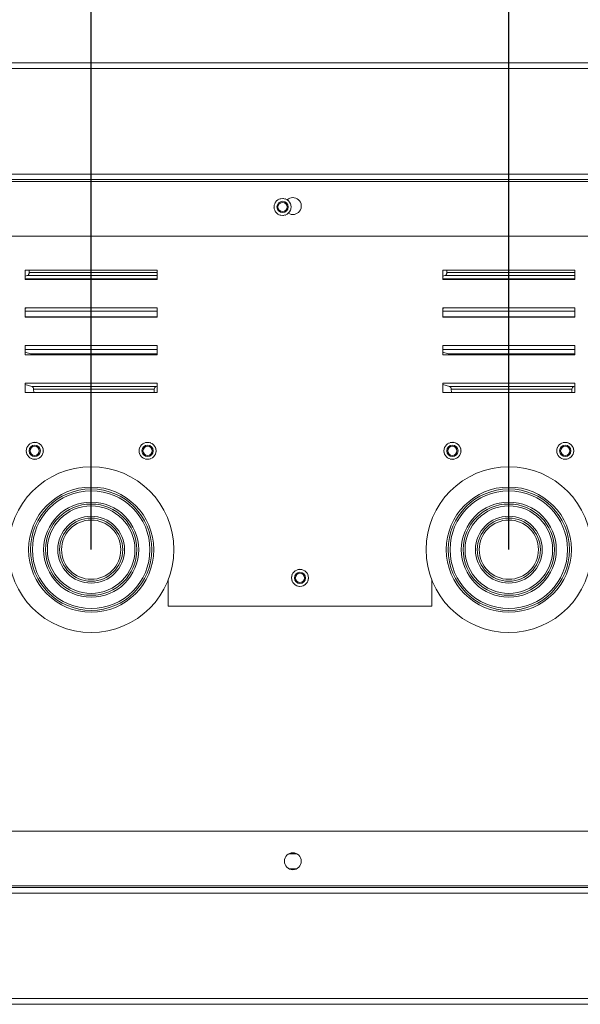
# Model space of a CAD drawing. Units: millimetres. Extents: x 209 to 21485, y -129 to 5611.
# Drawn here: x 14836 to 15134, y 1308 to 1831 of the extents above; entities that cross this region are included whole.
import ezdxf

# ---------------------------------------------------------------- set-up
doc = ezdxf.new("R2010")
doc.units = ezdxf.units.MM
doc.header["$PDSIZE"] = -1
doc.styles.add('SLDTEXTSTYLE2', font='TXT', dxfattribs={"width": 0.663})
doc.dimstyles.new('SLDDIMSTYLE2', dxfattribs={"dimtxt": 2.69062, "dimasz": 2.5, "dimexe": 0, "dimexo": 0.0625, "dimgap": 0.672655, "dimtad": 1, "dimdec": 0, "dimlfac": 20, "dimrnd": 1e-09, "dimzin": 12, "dimdsep": 46, "dimtxsty": 'SLDTEXTSTYLE2', "dimsah": 1, "dimcen": 0.09, "dimadec": 0, "dimazin": 3, "dimtfac": 1, "dimtofl": 0, "dimtmove": 0, "dimatfit": 3, "dimfxl": 1, "dimfrac": 2, "dimtolj": 1, "dimtzin": 12, "dimarcsym": 0})

# ---------------------------------------------------------------- blocks, each defined once
blk = doc.blocks.new('*D707')
at = {"color": 0, "lineweight": -2}
for p, q in [((14874.09, 1549.4), (14874.09, 1927.9)), ((15056.09, 1927.9), (14914.09, 1927.9)), ((15096.09, 1549.4), (15096.09, 1927.9))]:
    blk.add_line(p, q, dxfattribs=at)
at = {"color": 0}
for points in [[(14914.09, 1934.57), (14914.09, 1921.24), (14874.09, 1927.9)], [(15056.09, 1921.24), (15056.09, 1934.57), (15096.09, 1927.9)]]:
    blk.add_solid(points, dxfattribs=at)
at = {"layer": 'Defpoints', "color": 0}
for p in [(14874.09, 1927.9), (14874.09, 1549.33), (15096.09, 1549.33)]:
    blk.add_point(p, dxfattribs=at)
at = {"color": 0, "insert": (14985.09, 1972.9), "char_height": 50, "attachment_point": 5, "style": 'SLDTEXTSTYLE2'}
blk.add_mtext('\\A1;222', dxfattribs=at)
blk = doc.blocks.new('*D708')
at = {"color": 0, "lineweight": -2}
for p, q in [((15096.09, 1549.4), (15096.09, 1927.9)), ((15278.09, 1927.9), (15136.09, 1927.9)), ((15318.09, 1549.4), (15318.09, 1927.9))]:
    blk.add_line(p, q, dxfattribs=at)
at = {"color": 0}
for points in [[(15136.09, 1934.57), (15136.09, 1921.24), (15096.09, 1927.9)], [(15278.09, 1921.24), (15278.09, 1934.57), (15318.09, 1927.9)]]:
    blk.add_solid(points, dxfattribs=at)
at = {"layer": 'Defpoints', "color": 0}
for p in [(15096.09, 1927.9), (15096.09, 1549.33), (15318.09, 1549.33)]:
    blk.add_point(p, dxfattribs=at)
at = {"color": 0, "insert": (15207.09, 1972.9), "char_height": 50, "attachment_point": 5, "style": 'SLDTEXTSTYLE2'}
blk.add_mtext('\\A1;222', dxfattribs=at)
blk = doc.blocks.new('*D710')
at = {"color": 0, "lineweight": -2}
for p, q in [((14610.82, 1804.92), (14610.82, 1927.9)), ((14834.09, 1927.9), (14650.82, 1927.9)), ((14874.09, 1549.4), (14874.09, 1927.9))]:
    blk.add_line(p, q, dxfattribs=at)
at = {"color": 0}
for points in [[(14650.82, 1934.57), (14650.82, 1921.24), (14610.82, 1927.9)], [(14834.09, 1921.24), (14834.09, 1934.57), (14874.09, 1927.9)]]:
    blk.add_solid(points, dxfattribs=at)
at = {"layer": 'Defpoints', "color": 0}
for p in [(14610.82, 1927.9), (14610.82, 1804.85), (14874.09, 1549.33)]:
    blk.add_point(p, dxfattribs=at)
at = {"color": 0, "insert": (14742.46, 1972.9), "char_height": 50, "attachment_point": 5, "style": 'SLDTEXTSTYLE2'}
blk.add_mtext('\\A1;263', dxfattribs=at)

msp = doc.modelspace()

# ---------------------------------------------------------------- linework, layer by layer
at = {"color": 7, "linetype": 'Continuous', "lineweight": 15}
for p, q in [((14694.55, 1804.85, 186.54), (15488.05, 1804.85, 186.54)), ((14695.48, 1807.85, 186.54), (15487.12, 1807.85, 186.54)), ((14693.55, 1748.85, 186.54), (15489.05, 1748.85, 186.54)), ((14696.82, 1745.85, 186.54), (15485.77, 1745.85, 186.54)), ((14981.22, 1736.35, 186.54), (14981.39, 1736.35, 186.54)), ((14971.32, 1731.39, 186.54), (14971.22, 1731.34, 186.54)), ((14971.22, 1731.34, 186.54), (14971.32, 1731.29, 186.54)), ((14971.41, 1732.24, 186.54), (14971.3, 1732.21, 186.54)), ((14971.3, 1732.21, 186.54), (14971.39, 1732.14, 186.54)), ((14971.66, 1733.06, 186.54), (14971.55, 1733.05, 186.54)), ((14971.55, 1733.05, 186.54), (14971.62, 1732.97, 186.54)), ((14972.06, 1733.81, 186.54), (14971.95, 1733.83, 186.54)), ((14971.95, 1733.83, 186.54), (14972, 1733.73, 186.54)), ((14972.59, 1734.48, 186.54), (14972.49, 1734.51, 186.54)), ((14972.49, 1734.51, 186.54), (14972.53, 1734.41, 186.54)), ((14973.25, 1735.03, 186.54), (14973.15, 1735.09, 186.54)), ((14973.15, 1735.09, 186.54), (14973.17, 1734.98, 186.54)), ((14973.91, 1735.52, 186.54), (14973.9, 1735.41, 186.54)), ((14973.99, 1735.45, 186.54), (14973.91, 1735.52, 186.54)), ((14974.73, 1735.81, 186.54), (14974.71, 1735.7, 186.54)), ((14974.8, 1735.72, 186.54), (14974.73, 1735.81, 186.54)), ((14975.6, 1735.93, 186.54), (14975.55, 1735.83, 186.54)), ((14975.65, 1735.84, 186.54), (14975.6, 1735.93, 186.54)), ((14976.47, 1735.89, 186.54), (14976.41, 1735.8, 186.54)), ((14976.51, 1735.79, 186.54), (14976.47, 1735.89, 186.54)), ((14977.32, 1735.69, 186.54), (14977.24, 1735.61, 186.54)), ((14977.34, 1735.58, 186.54), (14977.32, 1735.69, 186.54)), ((14978.12, 1735.32, 186.54), (14978.02, 1735.26, 186.54)), ((14978.11, 1735.21, 186.54), (14978.12, 1735.32, 186.54)), ((14978.83, 1734.82, 186.54), (14978.73, 1734.77, 186.54)), ((14978.8, 1734.71, 186.54), (14978.83, 1734.82, 186.54)), ((14979.43, 1734.18, 186.54), (14979.32, 1734.16, 186.54)), ((14979.38, 1734.08, 186.54), (14979.43, 1734.18, 186.54)), ((14979.91, 1733.45, 186.54), (14979.79, 1733.45, 186.54)), ((14979.84, 1733.36, 186.54), (14979.91, 1733.45, 186.54)), ((14980.23, 1732.64, 186.54), (14980.12, 1732.66, 186.54)), ((14980.15, 1732.56, 186.54), (14980.23, 1732.64, 186.54)), ((14980.4, 1731.78, 186.54), (14980.29, 1731.82, 186.54)), ((14980.3, 1731.72, 186.54), (14980.4, 1731.78, 186.54)), ((14971.39, 1730.54, 186.54), (14971.3, 1730.47, 186.54)), ((14971.3, 1730.47, 186.54), (14971.41, 1730.44, 186.54)), ((14971.62, 1729.71, 186.54), (14971.55, 1729.63, 186.54)), ((14971.55, 1729.63, 186.54), (14971.66, 1729.62, 186.54)), ((14972, 1728.95, 186.54), (14971.95, 1728.85, 186.54)), ((14971.95, 1728.85, 186.54), (14972.06, 1728.86, 186.54)), ((14972.53, 1728.27, 186.54), (14972.49, 1728.17, 186.54)), ((14972.49, 1728.17, 186.54), (14972.59, 1728.2, 186.54)), ((14973.17, 1727.7, 186.54), (14973.15, 1727.59, 186.54)), ((14973.15, 1727.59, 186.54), (14973.25, 1727.64, 186.54)), ((14973.9, 1727.27, 186.54), (14973.91, 1727.16, 186.54)), ((14973.91, 1727.16, 186.54), (14973.99, 1727.23, 186.54)), ((14974.71, 1726.98, 186.54), (14974.73, 1726.87, 186.54)), ((14974.73, 1726.87, 186.54), (14974.8, 1726.95, 186.54)), ((14975.55, 1726.85, 186.54), (14975.6, 1726.74, 186.54)), ((14975.6, 1726.74, 186.54), (14975.65, 1726.84, 186.54)), ((14976.41, 1726.88, 186.54), (14976.47, 1726.79, 186.54)), ((14976.47, 1726.79, 186.54), (14976.51, 1726.89, 186.54)), ((14977.24, 1727.07, 186.54), (14977.32, 1726.99, 186.54)), ((14977.32, 1726.99, 186.54), (14977.34, 1727.1, 186.54)), ((14978.02, 1727.42, 186.54), (14978.12, 1727.36, 186.54)), ((14978.12, 1727.36, 186.54), (14978.11, 1727.47, 186.54)), ((14978.73, 1727.91, 186.54), (14978.83, 1727.86, 186.54)), ((14978.83, 1727.86, 186.54), (14978.8, 1727.97, 186.54)), ((14979.32, 1728.52, 186.54), (14979.43, 1728.5, 186.54)), ((14979.43, 1728.5, 186.54), (14979.38, 1728.6, 186.54)), ((14979.79, 1729.23, 186.54), (14979.91, 1729.23, 186.54)), ((14979.91, 1729.23, 186.54), (14979.84, 1729.32, 186.54)), ((14980.12, 1730.02, 186.54), (14980.23, 1730.04, 186.54)), ((14980.23, 1730.04, 186.54), (14980.15, 1730.12, 186.54)), ((14980.29, 1730.86, 186.54), (14980.4, 1730.9, 186.54)), ((14980.4, 1730.9, 186.54), (14980.3, 1730.96, 186.54)), ((15455.77, 1715.85, 186.54), (14726.82, 1715.85, 186.54)), ((14839.09, 1692.83, 186.54), (14839.09, 1697.83, 186.54)), ((14839.09, 1697.83, 186.54), (14909.09, 1697.83, 186.54)), ((14840.09, 1694.97, 186.54), (14839.09, 1694.65, 186.54)), ((14841.07, 1697.83, 186.54), (14841.12, 1696.46, 186.54)), ((14909.09, 1697.83, 186.54), (14909.09, 1692.83, 186.54)), ((15061.09, 1692.83, 186.54), (15061.09, 1697.83, 186.54)), ((15061.09, 1697.83, 186.54), (15131.09, 1697.83, 186.54)), ((15062.09, 1694.97, 186.54), (15061.09, 1694.65, 186.54)), ((15063.07, 1697.83, 186.54), (15063.12, 1696.46, 186.54)), ((15131.09, 1697.83, 186.54), (15131.09, 1692.83, 186.54)), ((14909.09, 1692.83, 186.54), (14839.09, 1692.83, 186.54)), ((15131.09, 1692.83, 186.54), (15061.09, 1692.83, 186.54)), ((14839.09, 1672.83, 186.54), (14839.09, 1677.83, 186.54)), ((14840.27, 1677.83, 186.54), (14839.09, 1677.45, 186.54)), ((14839.09, 1677.83, 186.54), (14909.09, 1677.83, 186.54)), ((14909.09, 1677.83, 186.54), (14909.09, 1672.83, 186.54)), ((15061.09, 1672.83, 186.54), (15061.09, 1677.83, 186.54)), ((15061.09, 1677.83, 186.54), (15131.09, 1677.83, 186.54)), ((15062.27, 1677.83, 186.54), (15061.09, 1677.45, 186.54)), ((15131.09, 1677.83, 186.54), (15131.09, 1672.83, 186.54)), ((14909.09, 1672.83, 186.54), (14839.09, 1672.83, 186.54)), ((15131.09, 1672.83, 186.54), (15061.09, 1672.83, 186.54)), ((14839.09, 1652.83, 186.54), (14839.09, 1657.83, 186.54)), ((14839.09, 1657.83, 186.54), (14909.09, 1657.83, 186.54)), ((14909.09, 1657.83, 186.54), (14909.09, 1652.83, 186.54)), ((15061.09, 1652.83, 186.54), (15061.09, 1657.83, 186.54)), ((15061.09, 1657.83, 186.54), (15131.09, 1657.83, 186.54)), ((15131.09, 1657.83, 186.54), (15131.09, 1652.83, 186.54)), ((14839.09, 1654.26, 186.54), (14841.8, 1653.37, 186.54)), ((14909.09, 1652.83, 186.54), (14839.09, 1652.83, 186.54)), ((15061.09, 1654.26, 186.54), (15063.8, 1653.37, 186.54)), ((15131.09, 1652.83, 186.54), (15061.09, 1652.83, 186.54)), ((14839.09, 1632.83, 186.54), (14839.09, 1637.83, 186.54)), ((14839.09, 1637.83, 186.54), (14909.09, 1637.83, 186.54)), ((14839.09, 1637.06, 186.54), (14842.47, 1635.95, 186.54)), ((14909.09, 1637.83, 186.54), (14909.09, 1632.83, 186.54)), ((15061.09, 1632.83, 186.54), (15061.09, 1637.83, 186.54)), ((15061.09, 1637.83, 186.54), (15131.09, 1637.83, 186.54)), ((15061.09, 1637.06, 186.54), (15064.47, 1635.95, 186.54)), ((15131.09, 1637.83, 186.54), (15131.09, 1632.83, 186.54)), ((14909.09, 1632.83, 186.54), (14839.09, 1632.83, 186.54)), ((14843.5, 1634.59, 186.54), (14843.57, 1632.83, 186.54)), ((14907.58, 1632.83, 186.54), (14907.64, 1634.59, 186.54)), ((14908.68, 1635.95, 186.54), (14909.09, 1636.09, 186.54)), ((15131.09, 1632.83, 186.54), (15061.09, 1632.83, 186.54)), ((15065.5, 1634.59, 186.54), (15065.57, 1632.83, 186.54)), ((15129.58, 1632.83, 186.54), (15129.64, 1634.59, 186.54)), ((15130.68, 1635.95, 186.54), (15131.09, 1636.09, 186.54)), ((14841.52, 1605.53, 186.54), (14841.42, 1605.58, 186.54)), ((14841.42, 1605.58, 186.54), (14841.44, 1605.47, 186.54)), ((14842.27, 1605.95, 186.54), (14842.18, 1606.02, 186.54)), ((14842.18, 1606.02, 186.54), (14842.18, 1605.91, 186.54)), ((14843.01, 1606.3, 186.54), (14842.98, 1606.19, 186.54)), ((14843.08, 1606.22, 186.54), (14843.01, 1606.3, 186.54)), ((14843.87, 1606.43, 186.54), (14843.83, 1606.33, 186.54)), ((14843.93, 1606.33, 186.54), (14843.87, 1606.43, 186.54)), ((14844.75, 1606.39, 186.54), (14844.68, 1606.29, 186.54)), ((14844.78, 1606.28, 186.54), (14844.75, 1606.39, 186.54)), ((14845.6, 1606.18, 186.54), (14845.52, 1606.1, 186.54)), ((14845.61, 1606.07, 186.54), (14845.6, 1606.18, 186.54)), ((14846.39, 1605.82, 186.54), (14846.3, 1605.75, 186.54)), ((14846.39, 1605.7, 186.54), (14846.39, 1605.82, 186.54)), ((14901.52, 1605.53, 186.54), (14901.42, 1605.58, 186.54)), ((14901.42, 1605.58, 186.54), (14901.44, 1605.47, 186.54)), ((14902.27, 1605.95, 186.54), (14902.18, 1606.02, 186.54)), ((14902.18, 1606.02, 186.54), (14902.18, 1605.91, 186.54)), ((14903.01, 1606.3, 186.54), (14902.98, 1606.19, 186.54)), ((14903.08, 1606.22, 186.54), (14903.01, 1606.3, 186.54)), ((14903.87, 1606.43, 186.54), (14903.83, 1606.33, 186.54)), ((14903.93, 1606.33, 186.54), (14903.87, 1606.43, 186.54)), ((14904.75, 1606.39, 186.54), (14904.68, 1606.29, 186.54)), ((14904.78, 1606.28, 186.54), (14904.75, 1606.39, 186.54)), ((14905.6, 1606.18, 186.54), (14905.52, 1606.1, 186.54)), ((14905.61, 1606.07, 186.54), (14905.6, 1606.18, 186.54)), ((14906.39, 1605.82, 186.54), (14906.3, 1605.75, 186.54)), ((14906.39, 1605.7, 186.54), (14906.39, 1605.82, 186.54)), ((15063.52, 1605.53, 186.54), (15063.42, 1605.58, 186.54)), ((15063.42, 1605.58, 186.54), (15063.44, 1605.47, 186.54)), ((15064.27, 1605.95, 186.54), (15064.18, 1606.02, 186.54)), ((15064.18, 1606.02, 186.54), (15064.18, 1605.91, 186.54)), ((15065.01, 1606.3, 186.54), (15064.98, 1606.19, 186.54)), ((15065.08, 1606.22, 186.54), (15065.01, 1606.3, 186.54)), ((15065.87, 1606.43, 186.54), (15065.83, 1606.33, 186.54)), ((15065.93, 1606.33, 186.54), (15065.87, 1606.43, 186.54)), ((15066.75, 1606.39, 186.54), (15066.68, 1606.29, 186.54)), ((15066.78, 1606.28, 186.54), (15066.75, 1606.39, 186.54)), ((15067.6, 1606.18, 186.54), (15067.52, 1606.1, 186.54)), ((15067.61, 1606.07, 186.54), (15067.6, 1606.18, 186.54)), ((15068.39, 1605.82, 186.54), (15068.3, 1605.75, 186.54)), ((15068.39, 1605.7, 186.54), (15068.39, 1605.82, 186.54)), ((15123.52, 1605.53, 186.54), (15123.42, 1605.58, 186.54)), ((15123.42, 1605.58, 186.54), (15123.44, 1605.47, 186.54)), ((15124.27, 1605.95, 186.54), (15124.18, 1606.02, 186.54)), ((15124.18, 1606.02, 186.54), (15124.18, 1605.91, 186.54)), ((15125.01, 1606.3, 186.54), (15124.98, 1606.19, 186.54)), ((15125.08, 1606.22, 186.54), (15125.01, 1606.3, 186.54)), ((15125.87, 1606.43, 186.54), (15125.83, 1606.33, 186.54)), ((15125.93, 1606.33, 186.54), (15125.87, 1606.43, 186.54)), ((15126.75, 1606.39, 186.54), (15126.68, 1606.29, 186.54)), ((15126.78, 1606.28, 186.54), (15126.75, 1606.39, 186.54)), ((15127.6, 1606.18, 186.54), (15127.52, 1606.1, 186.54)), ((15127.61, 1606.07, 186.54), (15127.6, 1606.18, 186.54)), ((15128.39, 1605.82, 186.54), (15128.3, 1605.75, 186.54)), ((15128.39, 1605.7, 186.54), (15128.39, 1605.82, 186.54)), ((14839.59, 1601.88, 186.54), (14839.49, 1601.83, 186.54)), ((14839.49, 1601.83, 186.54), (14839.59, 1601.78, 186.54)), ((14839.68, 1602.73, 186.54), (14839.58, 1602.7, 186.54)), ((14839.58, 1602.7, 186.54), (14839.67, 1602.64, 186.54)), ((14839.67, 1601.03, 186.54), (14839.58, 1600.96, 186.54)), ((14839.58, 1600.96, 186.54), (14839.68, 1600.93, 186.54)), ((14839.93, 1603.55, 186.54), (14839.82, 1603.54, 186.54)), ((14839.82, 1603.54, 186.54), (14839.9, 1603.46, 186.54)), ((14840.22, 1604.32, 186.54), (14840.28, 1604.22, 186.54)), ((14840.33, 1604.31, 186.54), (14840.22, 1604.32, 186.54)), ((14840.76, 1605.01, 186.54), (14840.8, 1604.9, 186.54)), ((14840.87, 1604.97, 186.54), (14840.76, 1605.01, 186.54)), ((14847.11, 1605.31, 186.54), (14847, 1605.27, 186.54)), ((14847.08, 1605.2, 186.54), (14847.11, 1605.31, 186.54)), ((14847.71, 1604.68, 186.54), (14847.6, 1604.65, 186.54)), ((14847.66, 1604.58, 186.54), (14847.71, 1604.68, 186.54)), ((14848.18, 1603.94, 186.54), (14848.07, 1603.94, 186.54)), ((14848.12, 1603.85, 186.54), (14848.18, 1603.94, 186.54)), ((14848.51, 1603.13, 186.54), (14848.4, 1603.15, 186.54)), ((14848.4, 1600.52, 186.54), (14848.51, 1600.54, 186.54)), ((14848.42, 1603.05, 186.54), (14848.51, 1603.13, 186.54)), ((14848.51, 1600.54, 186.54), (14848.42, 1600.61, 186.54)), ((14848.67, 1602.27, 186.54), (14848.57, 1602.31, 186.54)), ((14848.57, 1601.36, 186.54), (14848.67, 1601.4, 186.54)), ((14848.58, 1602.21, 186.54), (14848.67, 1602.27, 186.54)), ((14848.67, 1601.4, 186.54), (14848.58, 1601.46, 186.54)), ((14899.59, 1601.88, 186.54), (14899.49, 1601.83, 186.54)), ((14899.49, 1601.83, 186.54), (14899.59, 1601.78, 186.54)), ((14899.68, 1602.73, 186.54), (14899.58, 1602.7, 186.54)), ((14899.58, 1602.7, 186.54), (14899.67, 1602.64, 186.54)), ((14899.67, 1601.03, 186.54), (14899.58, 1600.96, 186.54)), ((14899.58, 1600.96, 186.54), (14899.68, 1600.93, 186.54)), ((14899.93, 1603.55, 186.54), (14899.82, 1603.54, 186.54)), ((14899.82, 1603.54, 186.54), (14899.9, 1603.46, 186.54)), ((14900.33, 1604.31, 186.54), (14900.22, 1604.32, 186.54)), ((14900.22, 1604.32, 186.54), (14900.28, 1604.22, 186.54)), ((14900.87, 1604.97, 186.54), (14900.76, 1605.01, 186.54)), ((14900.76, 1605.01, 186.54), (14900.8, 1604.9, 186.54)), ((14907.11, 1605.31, 186.54), (14907, 1605.27, 186.54)), ((14907.08, 1605.2, 186.54), (14907.11, 1605.31, 186.54)), ((14907.71, 1604.68, 186.54), (14907.6, 1604.65, 186.54)), ((14907.66, 1604.58, 186.54), (14907.71, 1604.68, 186.54)), ((14908.18, 1603.94, 186.54), (14908.07, 1603.94, 186.54)), ((14908.12, 1603.85, 186.54), (14908.18, 1603.94, 186.54)), ((14908.51, 1603.13, 186.54), (14908.4, 1603.15, 186.54)), ((14908.4, 1600.52, 186.54), (14908.51, 1600.54, 186.54)), ((14908.42, 1603.05, 186.54), (14908.51, 1603.13, 186.54)), ((14908.51, 1600.54, 186.54), (14908.42, 1600.61, 186.54)), ((14908.67, 1602.27, 186.54), (14908.57, 1602.31, 186.54)), ((14908.57, 1601.36, 186.54), (14908.67, 1601.4, 186.54)), ((14908.58, 1602.21, 186.54), (14908.67, 1602.27, 186.54)), ((14908.67, 1601.4, 186.54), (14908.58, 1601.46, 186.54)), ((15061.59, 1601.88, 186.54), (15061.49, 1601.83, 186.54)), ((15061.49, 1601.83, 186.54), (15061.59, 1601.78, 186.54)), ((15061.68, 1602.73, 186.54), (15061.58, 1602.7, 186.54)), ((15061.58, 1602.7, 186.54), (15061.67, 1602.64, 186.54)), ((15061.67, 1601.03, 186.54), (15061.58, 1600.96, 186.54)), ((15061.58, 1600.96, 186.54), (15061.68, 1600.93, 186.54)), ((15061.93, 1603.55, 186.54), (15061.82, 1603.54, 186.54)), ((15061.82, 1603.54, 186.54), (15061.9, 1603.46, 186.54)), ((15062.33, 1604.31, 186.54), (15062.22, 1604.32, 186.54)), ((15062.22, 1604.32, 186.54), (15062.28, 1604.22, 186.54)), ((15062.87, 1604.97, 186.54), (15062.76, 1605.01, 186.54)), ((15062.76, 1605.01, 186.54), (15062.8, 1604.9, 186.54)), ((15069.11, 1605.31, 186.54), (15069, 1605.27, 186.54)), ((15069.08, 1605.2, 186.54), (15069.11, 1605.31, 186.54)), ((15069.71, 1604.68, 186.54), (15069.6, 1604.65, 186.54)), ((15069.66, 1604.58, 186.54), (15069.71, 1604.68, 186.54)), ((15070.18, 1603.94, 186.54), (15070.07, 1603.94, 186.54)), ((15070.12, 1603.85, 186.54), (15070.18, 1603.94, 186.54)), ((15070.51, 1603.13, 186.54), (15070.4, 1603.15, 186.54)), ((15070.4, 1600.52, 186.54), (15070.51, 1600.54, 186.54)), ((15070.42, 1603.05, 186.54), (15070.51, 1603.13, 186.54)), ((15070.51, 1600.54, 186.54), (15070.42, 1600.61, 186.54)), ((15070.67, 1602.27, 186.54), (15070.57, 1602.31, 186.54)), ((15070.57, 1601.36, 186.54), (15070.67, 1601.4, 186.54)), ((15070.58, 1602.21, 186.54), (15070.67, 1602.27, 186.54)), ((15070.67, 1601.4, 186.54), (15070.58, 1601.46, 186.54)), ((15121.59, 1601.88, 186.54), (15121.49, 1601.83, 186.54)), ((15121.49, 1601.83, 186.54), (15121.59, 1601.78, 186.54)), ((15121.68, 1602.73, 186.54), (15121.58, 1602.7, 186.54)), ((15121.58, 1602.7, 186.54), (15121.67, 1602.64, 186.54)), ((15121.67, 1601.03, 186.54), (15121.58, 1600.96, 186.54)), ((15121.58, 1600.96, 186.54), (15121.68, 1600.93, 186.54)), ((15121.93, 1603.55, 186.54), (15121.82, 1603.54, 186.54)), ((15121.82, 1603.54, 186.54), (15121.9, 1603.46, 186.54)), ((15122.33, 1604.31, 186.54), (15122.22, 1604.32, 186.54)), ((15122.22, 1604.32, 186.54), (15122.28, 1604.22, 186.54)), ((15122.76, 1605.01, 186.54), (15122.8, 1604.9, 186.54)), ((15122.87, 1604.97, 186.54), (15122.76, 1605.01, 186.54)), ((15129.11, 1605.31, 186.54), (15129, 1605.27, 186.54)), ((15129.08, 1605.2, 186.54), (15129.11, 1605.31, 186.54)), ((15129.71, 1604.68, 186.54), (15129.6, 1604.65, 186.54)), ((15129.66, 1604.58, 186.54), (15129.71, 1604.68, 186.54)), ((15130.18, 1603.94, 186.54), (15130.07, 1603.94, 186.54)), ((15130.12, 1603.85, 186.54), (15130.18, 1603.94, 186.54)), ((15130.51, 1603.13, 186.54), (15130.4, 1603.15, 186.54)), ((15130.4, 1600.52, 186.54), (15130.51, 1600.54, 186.54)), ((15130.42, 1603.05, 186.54), (15130.51, 1603.13, 186.54)), ((15130.51, 1600.54, 186.54), (15130.42, 1600.61, 186.54)), ((15130.67, 1602.27, 186.54), (15130.57, 1602.31, 186.54)), ((15130.57, 1601.36, 186.54), (15130.67, 1601.4, 186.54)), ((15130.58, 1602.21, 186.54), (15130.67, 1602.27, 186.54)), ((15130.67, 1601.4, 186.54), (15130.58, 1601.46, 186.54)), ((14839.9, 1600.21, 186.54), (14839.82, 1600.12, 186.54)), ((14839.82, 1600.12, 186.54), (14839.93, 1600.11, 186.54)), ((14840.28, 1599.44, 186.54), (14840.22, 1599.35, 186.54)), ((14840.22, 1599.35, 186.54), (14840.33, 1599.36, 186.54)), ((14840.8, 1598.76, 186.54), (14840.76, 1598.66, 186.54)), ((14840.76, 1598.66, 186.54), (14840.87, 1598.69, 186.54)), ((14841.44, 1598.2, 186.54), (14841.42, 1598.09, 186.54)), ((14841.42, 1598.09, 186.54), (14841.52, 1598.14, 186.54)), ((14842.18, 1597.76, 186.54), (14842.18, 1597.65, 186.54)), ((14842.18, 1597.65, 186.54), (14842.27, 1597.72, 186.54)), ((14842.98, 1597.47, 186.54), (14843.01, 1597.36, 186.54)), ((14843.01, 1597.36, 186.54), (14843.08, 1597.45, 186.54)), ((14843.83, 1597.34, 186.54), (14843.87, 1597.24, 186.54)), ((14843.87, 1597.24, 186.54), (14843.93, 1597.34, 186.54)), ((14844.68, 1597.37, 186.54), (14844.75, 1597.28, 186.54)), ((14844.75, 1597.28, 186.54), (14844.78, 1597.39, 186.54)), ((14845.52, 1597.56, 186.54), (14845.6, 1597.49, 186.54)), ((14845.6, 1597.49, 186.54), (14845.61, 1597.6, 186.54)), ((14846.3, 1597.91, 186.54), (14846.39, 1597.85, 186.54)), ((14846.39, 1597.85, 186.54), (14846.39, 1597.96, 186.54)), ((14847, 1598.4, 186.54), (14847.11, 1598.36, 186.54)), ((14847.11, 1598.36, 186.54), (14847.08, 1598.47, 186.54)), ((14847.6, 1599.01, 186.54), (14847.71, 1598.99, 186.54)), ((14847.71, 1598.99, 186.54), (14847.66, 1599.09, 186.54)), ((14848.07, 1599.73, 186.54), (14848.18, 1599.73, 186.54)), ((14848.18, 1599.73, 186.54), (14848.12, 1599.82, 186.54)), ((14899.9, 1600.21, 186.54), (14899.82, 1600.12, 186.54)), ((14899.82, 1600.12, 186.54), (14899.93, 1600.11, 186.54)), ((14900.28, 1599.44, 186.54), (14900.22, 1599.35, 186.54)), ((14900.22, 1599.35, 186.54), (14900.33, 1599.36, 186.54)), ((14900.8, 1598.76, 186.54), (14900.76, 1598.66, 186.54)), ((14900.76, 1598.66, 186.54), (14900.87, 1598.69, 186.54)), ((14901.44, 1598.2, 186.54), (14901.42, 1598.09, 186.54)), ((14901.42, 1598.09, 186.54), (14901.52, 1598.14, 186.54)), ((14902.18, 1597.76, 186.54), (14902.18, 1597.65, 186.54)), ((14902.18, 1597.65, 186.54), (14902.27, 1597.72, 186.54)), ((14902.98, 1597.47, 186.54), (14903.01, 1597.36, 186.54)), ((14903.01, 1597.36, 186.54), (14903.08, 1597.45, 186.54)), ((14903.83, 1597.34, 186.54), (14903.87, 1597.24, 186.54)), ((14903.87, 1597.24, 186.54), (14903.93, 1597.34, 186.54)), ((14904.68, 1597.37, 186.54), (14904.75, 1597.28, 186.54)), ((14904.75, 1597.28, 186.54), (14904.78, 1597.39, 186.54)), ((14905.52, 1597.56, 186.54), (14905.6, 1597.49, 186.54)), ((14905.6, 1597.49, 186.54), (14905.61, 1597.6, 186.54)), ((14906.3, 1597.91, 186.54), (14906.39, 1597.85, 186.54)), ((14906.39, 1597.85, 186.54), (14906.39, 1597.96, 186.54)), ((14907, 1598.4, 186.54), (14907.11, 1598.36, 186.54)), ((14907.11, 1598.36, 186.54), (14907.08, 1598.47, 186.54)), ((14907.6, 1599.01, 186.54), (14907.71, 1598.99, 186.54)), ((14907.71, 1598.99, 186.54), (14907.66, 1599.09, 186.54)), ((14908.07, 1599.73, 186.54), (14908.18, 1599.73, 186.54)), ((14908.18, 1599.73, 186.54), (14908.12, 1599.82, 186.54)), ((15061.9, 1600.21, 186.54), (15061.82, 1600.12, 186.54)), ((15061.82, 1600.12, 186.54), (15061.93, 1600.11, 186.54)), ((15062.28, 1599.44, 186.54), (15062.22, 1599.35, 186.54)), ((15062.22, 1599.35, 186.54), (15062.33, 1599.36, 186.54)), ((15062.8, 1598.76, 186.54), (15062.76, 1598.66, 186.54)), ((15062.76, 1598.66, 186.54), (15062.87, 1598.69, 186.54)), ((15063.44, 1598.2, 186.54), (15063.42, 1598.09, 186.54)), ((15063.42, 1598.09, 186.54), (15063.52, 1598.14, 186.54)), ((15064.18, 1597.76, 186.54), (15064.18, 1597.65, 186.54)), ((15064.18, 1597.65, 186.54), (15064.27, 1597.72, 186.54)), ((15064.98, 1597.47, 186.54), (15065.01, 1597.36, 186.54)), ((15065.01, 1597.36, 186.54), (15065.08, 1597.45, 186.54)), ((15065.83, 1597.34, 186.54), (15065.87, 1597.24, 186.54)), ((15065.87, 1597.24, 186.54), (15065.93, 1597.34, 186.54)), ((15066.68, 1597.37, 186.54), (15066.75, 1597.28, 186.54)), ((15066.75, 1597.28, 186.54), (15066.78, 1597.39, 186.54)), ((15067.52, 1597.56, 186.54), (15067.6, 1597.49, 186.54)), ((15067.6, 1597.49, 186.54), (15067.61, 1597.6, 186.54)), ((15068.3, 1597.91, 186.54), (15068.39, 1597.85, 186.54)), ((15068.39, 1597.85, 186.54), (15068.39, 1597.96, 186.54)), ((15069, 1598.4, 186.54), (15069.11, 1598.36, 186.54)), ((15069.11, 1598.36, 186.54), (15069.08, 1598.47, 186.54)), ((15069.6, 1599.01, 186.54), (15069.71, 1598.99, 186.54)), ((15069.71, 1598.99, 186.54), (15069.66, 1599.09, 186.54)), ((15070.07, 1599.73, 186.54), (15070.18, 1599.73, 186.54)), ((15070.18, 1599.73, 186.54), (15070.12, 1599.82, 186.54)), ((15121.9, 1600.21, 186.54), (15121.82, 1600.12, 186.54)), ((15121.82, 1600.12, 186.54), (15121.93, 1600.11, 186.54)), ((15122.28, 1599.44, 186.54), (15122.22, 1599.35, 186.54)), ((15122.22, 1599.35, 186.54), (15122.33, 1599.36, 186.54)), ((15122.8, 1598.76, 186.54), (15122.76, 1598.66, 186.54)), ((15122.76, 1598.66, 186.54), (15122.87, 1598.69, 186.54)), ((15123.44, 1598.2, 186.54), (15123.42, 1598.09, 186.54)), ((15123.42, 1598.09, 186.54), (15123.52, 1598.14, 186.54)), ((15124.18, 1597.76, 186.54), (15124.18, 1597.65, 186.54)), ((15124.18, 1597.65, 186.54), (15124.27, 1597.72, 186.54)), ((15124.98, 1597.47, 186.54), (15125.01, 1597.36, 186.54)), ((15125.01, 1597.36, 186.54), (15125.08, 1597.45, 186.54)), ((15125.83, 1597.34, 186.54), (15125.87, 1597.24, 186.54)), ((15125.87, 1597.24, 186.54), (15125.93, 1597.34, 186.54)), ((15126.68, 1597.37, 186.54), (15126.75, 1597.28, 186.54)), ((15126.75, 1597.28, 186.54), (15126.78, 1597.39, 186.54)), ((15127.52, 1597.56, 186.54), (15127.6, 1597.49, 186.54)), ((15127.6, 1597.49, 186.54), (15127.61, 1597.6, 186.54)), ((15128.3, 1597.91, 186.54), (15128.39, 1597.85, 186.54)), ((15128.39, 1597.85, 186.54), (15128.39, 1597.96, 186.54)), ((15129, 1598.4, 186.54), (15129.11, 1598.36, 186.54)), ((15129.11, 1598.36, 186.54), (15129.08, 1598.47, 186.54)), ((15129.6, 1599.01, 186.54), (15129.71, 1598.99, 186.54)), ((15129.71, 1598.99, 186.54), (15129.66, 1599.09, 186.54)), ((15130.07, 1599.73, 186.54), (15130.18, 1599.73, 186.54)), ((15130.18, 1599.73, 186.54), (15130.12, 1599.82, 186.54)), ((14982.52, 1538.03, 186.54), (14982.42, 1538.08, 186.54)), ((14982.42, 1538.08, 186.54), (14982.44, 1537.97, 186.54)), ((14983.27, 1538.45, 186.54), (14983.18, 1538.52, 186.54)), ((14983.18, 1538.52, 186.54), (14983.18, 1538.41, 186.54)), ((14984.01, 1538.8, 186.54), (14983.98, 1538.69, 186.54)), ((14984.08, 1538.72, 186.54), (14984.01, 1538.8, 186.54)), ((14984.87, 1538.93, 186.54), (14984.83, 1538.83, 186.54)), ((14984.93, 1538.83, 186.54), (14984.87, 1538.93, 186.54)), ((14985.75, 1538.89, 186.54), (14985.68, 1538.79, 186.54)), ((14985.78, 1538.78, 186.54), (14985.75, 1538.89, 186.54)), ((14986.6, 1538.68, 186.54), (14986.52, 1538.6, 186.54)), ((14986.61, 1538.57, 186.54), (14986.6, 1538.68, 186.54)), ((14987.39, 1538.32, 186.54), (14987.3, 1538.25, 186.54)), ((14987.39, 1538.2, 186.54), (14987.39, 1538.32, 186.54)), ((14988.11, 1537.81, 186.54), (14988, 1537.77, 186.54)), ((14988.08, 1537.7, 186.54), (14988.11, 1537.81, 186.54)), ((14915.09, 1519.33, 186.54), (14915.09, 1533.36, 186.54)), ((14980.59, 1534.38, 186.54), (14980.49, 1534.33, 186.54)), ((14980.49, 1534.33, 186.54), (14980.59, 1534.28, 186.54)), ((14980.68, 1535.23, 186.54), (14980.58, 1535.2, 186.54)), ((14980.58, 1535.2, 186.54), (14980.67, 1535.14, 186.54)), ((14980.67, 1533.53, 186.54), (14980.58, 1533.46, 186.54)), ((14980.58, 1533.46, 186.54), (14980.68, 1533.43, 186.54)), ((14980.93, 1536.05, 186.54), (14980.82, 1536.04, 186.54)), ((14980.82, 1536.04, 186.54), (14980.9, 1535.96, 186.54)), ((14980.9, 1532.71, 186.54), (14980.82, 1532.62, 186.54)), ((14980.82, 1532.62, 186.54), (14980.93, 1532.61, 186.54)), ((14981.33, 1536.81, 186.54), (14981.22, 1536.82, 186.54)), ((14981.22, 1536.82, 186.54), (14981.28, 1536.72, 186.54)), ((14981.87, 1537.47, 186.54), (14981.76, 1537.51, 186.54)), ((14981.76, 1537.51, 186.54), (14981.8, 1537.4, 186.54)), ((14988.71, 1537.18, 186.54), (14988.6, 1537.15, 186.54)), ((14988.66, 1537.08, 186.54), (14988.71, 1537.18, 186.54)), ((14989.18, 1536.44, 186.54), (14989.07, 1536.44, 186.54)), ((14989.12, 1536.35, 186.54), (14989.18, 1536.44, 186.54)), ((14989.18, 1532.23, 186.54), (14989.12, 1532.32, 186.54)), ((14989.51, 1535.63, 186.54), (14989.4, 1535.65, 186.54)), ((14989.4, 1533.02, 186.54), (14989.51, 1533.04, 186.54)), ((14989.42, 1535.55, 186.54), (14989.51, 1535.63, 186.54)), ((14989.51, 1533.04, 186.54), (14989.42, 1533.11, 186.54)), ((14989.67, 1534.77, 186.54), (14989.57, 1534.81, 186.54)), ((14989.57, 1533.86, 186.54), (14989.67, 1533.9, 186.54)), ((14989.58, 1534.71, 186.54), (14989.67, 1534.77, 186.54)), ((14989.67, 1533.9, 186.54), (14989.58, 1533.96, 186.54)), ((15055.09, 1533.36, 186.54), (15055.09, 1519.33, 186.54)), ((14981.28, 1531.94, 186.54), (14981.22, 1531.85, 186.54)), ((14981.22, 1531.85, 186.54), (14981.33, 1531.86, 186.54)), ((14981.8, 1531.26, 186.54), (14981.76, 1531.16, 186.54)), ((14981.76, 1531.16, 186.54), (14981.87, 1531.19, 186.54)), ((14982.44, 1530.7, 186.54), (14982.42, 1530.59, 186.54)), ((14982.42, 1530.59, 186.54), (14982.52, 1530.64, 186.54)), ((14983.18, 1530.26, 186.54), (14983.18, 1530.15, 186.54)), ((14983.18, 1530.15, 186.54), (14983.27, 1530.22, 186.54)), ((14983.98, 1529.97, 186.54), (14984.01, 1529.86, 186.54)), ((14984.01, 1529.86, 186.54), (14984.08, 1529.95, 186.54)), ((14984.83, 1529.84, 186.54), (14984.87, 1529.74, 186.54)), ((14984.87, 1529.74, 186.54), (14984.93, 1529.84, 186.54)), ((14985.68, 1529.87, 186.54), (14985.75, 1529.78, 186.54)), ((14985.75, 1529.78, 186.54), (14985.78, 1529.89, 186.54)), ((14986.52, 1530.06, 186.54), (14986.6, 1529.99, 186.54)), ((14986.6, 1529.99, 186.54), (14986.61, 1530.1, 186.54)), ((14987.3, 1530.41, 186.54), (14987.39, 1530.35, 186.54)), ((14987.39, 1530.35, 186.54), (14987.39, 1530.46, 186.54)), ((14988, 1530.9, 186.54), (14988.11, 1530.86, 186.54)), ((14988.11, 1530.86, 186.54), (14988.08, 1530.97, 186.54)), ((14988.6, 1531.51, 186.54), (14988.71, 1531.49, 186.54)), ((14988.71, 1531.49, 186.54), (14988.66, 1531.59, 186.54)), ((14989.07, 1532.23, 186.54), (14989.18, 1532.23, 186.54)), ((15055.09, 1519.33, 186.54), (14915.09, 1519.33, 186.54)), ((15455.77, 1399.85, 186.54), (14726.82, 1399.85, 186.54)), ((14979.24, 1387.85, 186.54), (14983.36, 1387.85, 186.54)), ((14983.36, 1379.85, 186.54), (14979.24, 1379.85, 186.54)), ((14693.55, 1366.85, 186.54), (15489.05, 1366.85, 186.54)), ((14696.82, 1369.85, 186.54), (15485.77, 1369.85, 186.54)), ((14694.55, 1310.85, 186.54), (15488.05, 1310.85, 186.54)), ((14695.48, 1307.85, 186.54), (15487.12, 1307.85, 186.54))]:
    msp.add_line(p, q, dxfattribs=at)
at = {"color": 8, "linetype": 'Continuous', "lineweight": 15}
for p, q in [((14726.82, 1744.85, 186.54), (15455.77, 1744.85, 186.54)), ((14875.57, 1694.97, 186.54), (14840.09, 1694.97, 186.54)), ((14875.57, 1696.46, 186.54), (14841.12, 1696.46, 186.54)), ((14909.09, 1696.46, 186.54), (14875.57, 1696.46, 186.54)), ((14909.09, 1694.97, 186.54), (14875.57, 1694.97, 186.54)), ((15097.57, 1694.97, 186.54), (15062.09, 1694.97, 186.54)), ((15097.57, 1696.46, 186.54), (15063.12, 1696.46, 186.54)), ((15131.09, 1696.46, 186.54), (15097.57, 1696.46, 186.54)), ((15131.09, 1694.97, 186.54), (15097.57, 1694.97, 186.54)), ((14875.57, 1693.17, 186.54), (14839.09, 1693.17, 186.54)), ((14909.09, 1693.17, 186.54), (14875.57, 1693.17, 186.54)), ((15097.57, 1693.17, 186.54), (15061.09, 1693.17, 186.54)), ((15131.09, 1693.17, 186.54), (15097.57, 1693.17, 186.54)), ((14875.57, 1675.97, 186.54), (14839.09, 1675.97, 186.54)), ((14909.09, 1675.97, 186.54), (14875.57, 1675.97, 186.54)), ((15097.57, 1675.97, 186.54), (15061.09, 1675.97, 186.54)), ((15131.09, 1675.97, 186.54), (15097.57, 1675.97, 186.54)), ((14875.57, 1672.93, 186.54), (14839.09, 1672.93, 186.54)), ((14909.09, 1672.93, 186.54), (14875.57, 1672.93, 186.54)), ((15097.57, 1672.93, 186.54), (15061.09, 1672.93, 186.54)), ((15131.09, 1672.93, 186.54), (15097.57, 1672.93, 186.54)), ((14875.57, 1655.73, 186.54), (14839.09, 1655.73, 186.54)), ((14875.57, 1653.37, 186.54), (14841.8, 1653.37, 186.54)), ((14909.09, 1655.73, 186.54), (14875.57, 1655.73, 186.54)), ((14909.09, 1653.37, 186.54), (14875.57, 1653.37, 186.54)), ((15097.57, 1655.73, 186.54), (15061.09, 1655.73, 186.54)), ((15097.57, 1653.37, 186.54), (15063.8, 1653.37, 186.54)), ((15131.09, 1655.73, 186.54), (15097.57, 1655.73, 186.54)), ((15131.09, 1653.37, 186.54), (15097.57, 1653.37, 186.54)), ((14875.57, 1635.95, 186.54), (14842.47, 1635.95, 186.54)), ((14875.57, 1634.59, 186.54), (14843.5, 1634.59, 186.54)), ((14908.68, 1635.95, 186.54), (14875.57, 1635.95, 186.54)), ((14907.64, 1634.59, 186.54), (14875.57, 1634.59, 186.54)), ((15097.57, 1635.95, 186.54), (15064.47, 1635.95, 186.54)), ((15097.57, 1634.59, 186.54), (15065.5, 1634.59, 186.54)), ((15130.68, 1635.95, 186.54), (15097.57, 1635.95, 186.54)), ((15129.64, 1634.59, 186.54), (15097.57, 1634.59, 186.54)), ((14726.82, 1370.85, 186.54), (15455.77, 1370.85, 186.54))]:
    msp.add_line(p, q, dxfattribs=at)
at = {"color": 7, "linetype": 'Continuous', "lineweight": 15}
for centre, radius in [((14975.82, 1731.34, 186.54), 4.5), ((14975.82, 1731.34, 186.54), 3), ((14975.82, 1731.34, 186.54), 2.45), ((14844.09, 1601.83, 186.54), 4.5), ((14904.09, 1601.83, 186.54), 4.5), ((15066.09, 1601.83, 186.54), 4.5), ((15126.09, 1601.83, 186.54), 4.5), ((14844.09, 1601.83, 186.54), 3), ((14844.09, 1601.83, 186.54), 2.45), ((14904.09, 1601.83, 186.54), 3), ((14904.09, 1601.83, 186.54), 2.45), ((15066.09, 1601.83, 186.54), 3), ((15066.09, 1601.83, 186.54), 2.45), ((15126.09, 1601.83, 186.54), 3), ((15126.09, 1601.83, 186.54), 2.45), ((14874.09, 1549.33, 186.54), 44), ((15096.09, 1549.33, 186.54), 44), ((14874.09, 1549.33, 186.54), 33.25), ((14874.09, 1549.33, 186.54), 32.25), ((14874.09, 1549.33, 186.54), 31.25), ((15096.09, 1549.33, 186.54), 33.25), ((15096.09, 1549.33, 186.54), 32.25), ((15096.09, 1549.33, 186.54), 31.25), ((14874.09, 1549.33, 186.54), 25.25), ((15096.09, 1549.33, 186.54), 25.25), ((14874.09, 1549.33, 186.54), 24.25), ((14874.09, 1549.33, 186.54), 23.25), ((15096.09, 1549.33, 186.54), 24.25), ((15096.09, 1549.33, 186.54), 23.25), ((14874.09, 1549.33, 186.54), 17.75), ((14874.09, 1549.33, 186.54), 16.75), ((14874.09, 1549.33, 186.54), 15.75), ((15096.09, 1549.33, 186.54), 17.75), ((15096.09, 1549.33, 186.54), 16.75), ((15096.09, 1549.33, 186.54), 15.75), ((14985.09, 1534.33, 186.54), 4.5), ((14985.09, 1534.33, 186.54), 3), ((14985.09, 1534.33, 186.54), 2.45), ((14981.3, 1383.85, 186.54), 4.5)]:
    msp.add_circle(centre, radius, dxfattribs=at)
for centre, radius, start, end in [((14981.3, 1731.85, 186.54), 4.5, 237.6353, 133.1007), ((14839.62, 1696.4, 186.54), 1.5, 288.1411, 2.2), ((15061.62, 1696.4, 186.54), 1.5, 288.1411, 2.2), ((14841.33, 1651.95, 186.54), 1.5, 36.1839, 71.8589), ((14909.81, 1651.95, 186.54), 1.5, 118.6282, 143.8161), ((15063.33, 1651.95, 186.54), 1.5, 36.1839, 71.8589), ((15131.81, 1651.95, 186.54), 1.5, 118.6282, 143.8161), ((14842, 1634.53, 186.54), 1.5, 2.2, 71.8589), ((14909.14, 1634.53, 186.54), 1.5, 108.1411, 177.8), ((15064, 1634.53, 186.54), 1.5, 2.2, 71.8589), ((15131.14, 1634.53, 186.54), 1.5, 108.1411, 177.8)]:
    msp.add_arc(centre, radius, start, end, dxfattribs=at)

# ---------------------------------------------------------------- dimensions: what is measured, and where the dimension line sits
at = {"color": 1}
for base, p1, p2, picture, middle in [((14610.82, 1927.9), (14874.09, 1549.33), (14610.82, 1804.85), '*D710', (14742.46, 1972.9)), ((14874.09, 1927.9), (15096.09, 1549.33), (14874.09, 1549.33), '*D707', (14985.09, 1972.9)), ((15096.09, 1927.9), (15318.09, 1549.33), (15096.09, 1549.33), '*D708', (15207.09, 1972.9))]:
    dim = msp.add_linear_dim(base=base, p1=p1, p2=p2, dimstyle='SLDDIMSTYLE2', override={"dimtxt": 50, "dimasz": 40, "dimgap": 20, "dimlfac": 1, "dimtxsty": 'SLDTEXTSTYLE2'}, dxfattribs=at)
    dim.commit()
    dim.dimension.update_dxf_attribs({"geometry": picture, "text_midpoint": middle})

doc.saveas('drawing.dxf')
